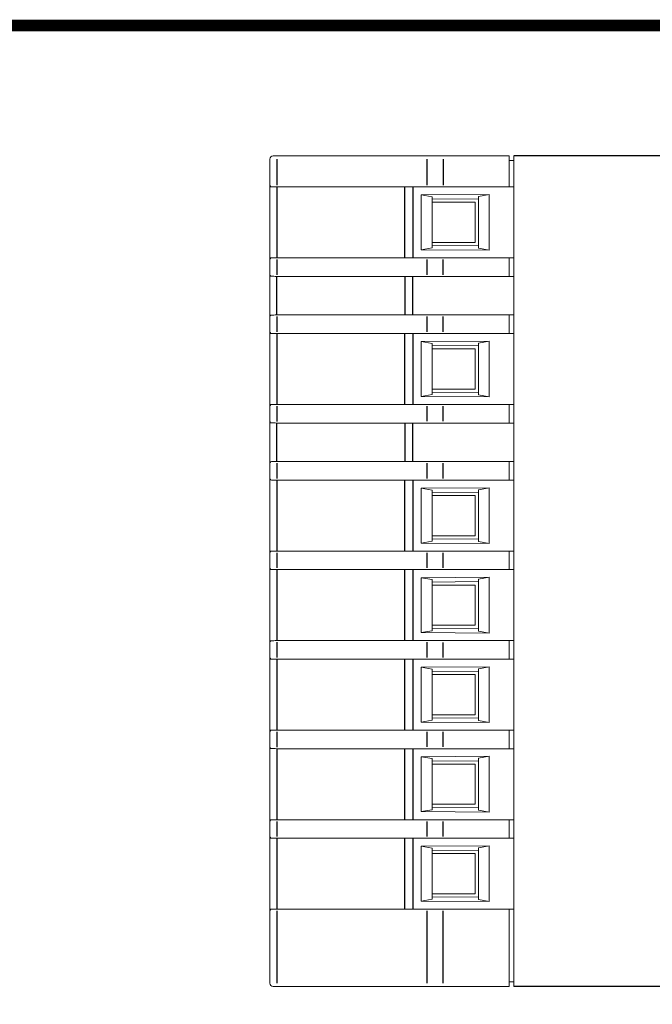
# Model space of a CAD drawing. Units: millimetres. Extents: x -382 to 0, y 0 to 284.
# Drawn here: x -253 to -212, y 221 to 284 of the extents above; entities that cross this region are included whole.
import ezdxf

# ---------------------------------------------------------------- set-up
doc = ezdxf.new("R2010")
doc.units = ezdxf.units.MM
doc.header["$LTSCALE"] = 3

# ---------------------------------------------------------------- blocks, each defined once
blk = doc.blocks.new('CGI1364-00')
at = {"linetype": 'Continuous', "lineweight": 0, "extrusion": (-1, 6.12323e-17, 2.22045e-16)}
for p, q in [((-236.9, 273.65715671), (-236.9, 275.35000001)), ((-236.43135854, 275.55000001), (-236.7, 275.55000001)), ((-226.70030114, 275.55000001), (-236.43135854, 275.55000001)), ((-225.6759222, 275.55000001), (-226.70030114, 275.55000001)), ((-221.4, 275.55000001), (-225.6759222, 275.55000001)), ((-221.4, 275.35000001), (-221.4, 275.55000001)), ((-221.4, 275.35000001), (-221.4, 273.66048829)), ((-221.1, 275.25000001), (-221.4, 275.25000001)), ((-221.1, 275.55000001), (-221.1, 275.35000001)), ((-206.49715728, 275.55000001), (-221.1, 275.55000001)), ((-221.1, 221.95000001), (-221.1, 275.35000001)), ((-236.9, 273.64810684), (-236.9, 273.65715671)), ((-236.9, 273.64810684), (-236.9, 268.8518932)), ((-236.45226423, 273.65715555), (-236.45226423, 273.65731962)), ((-236.45226423, 273.55000002), (-228.16060342, 273.55000002)), ((-227.6379611, 273.55000002), (-221.1, 273.55000002)), ((-222.7, 273.05815897), (-227.1, 273.02653156)), ((-223.4, 272.9297001), (-222.7, 273.05815897)), ((-222.7, 269.44184107), (-222.7, 273.05815897)), ((-221.4, 273.66048829), (-221.4, 273.56050352)), ((-221.4, 273.56050352), (-221.4, 273.55698204)), ((-227.1, 273.02653156), (-226.4, 272.90813596)), ((-227.1, 273.02653156), (-227.1, 269.47346848)), ((-226.4, 272.90813596), (-226.4, 269.59186408)), ((-226.38389057, 272.74552032), (-223.41565728, 272.7714237)), ((-226.38389057, 272.55000002), (-223.6, 272.55000002)), ((-223.6, 269.95000001), (-223.6, 272.55000002)), ((-223.4, 269.57029993), (-223.4, 272.9297001)), ((-226.38389057, 269.95000001), (-223.6, 269.95000001)), ((-226.4, 269.59186408), (-227.1, 269.47346848)), ((-227.1, 269.47346848), (-222.7, 269.44184107)), ((-223.41565728, 269.72857634), (-226.38389057, 269.75447972)), ((-222.7, 269.44184107), (-223.4, 269.57029993)), ((-236.9, 268.8518932), (-236.9, 268.84284332)), ((-236.9, 268.84284332), (-236.9, 267.85715671)), ((-236.45226423, 268.95000002), (-228.16060342, 268.95000002)), ((-236.45226423, 268.84284449), (-236.45226423, 268.84268042)), ((-227.6379611, 268.95000002), (-221.1, 268.95000002)), ((-221.4, 268.93949652), (-221.4, 268.94301799)), ((-221.4, 268.83951175), (-221.4, 268.93949652)), ((-221.4, 268.83951175), (-221.4, 267.86048829)), ((-236.9, 267.84810684), (-236.9, 267.85715671)), ((-236.9, 265.1518932), (-236.9, 267.84810684)), ((-236.45226423, 267.85715555), (-236.45226423, 267.85731962)), ((-236.45226423, 267.75000002), (-228.16060342, 267.75000002)), ((-227.6379611, 267.75000002), (-221.1, 267.75000002)), ((-221.4, 267.86048829), (-221.4, 267.76050352)), ((-221.4, 267.76050352), (-221.4, 267.75698204)), ((-236.9, 265.1518932), (-236.9, 265.14284332)), ((-236.9, 265.14284332), (-236.9, 264.15715671)), ((-236.45226423, 265.25000002), (-228.16060342, 265.25000002)), ((-227.6379611, 265.25000002), (-221.1, 265.25000002)), ((-221.4, 265.23949652), (-221.4, 265.24301799)), ((-221.4, 265.13951175), (-221.4, 265.23949652)), ((-221.4, 265.13951175), (-221.4, 264.16048829)), ((-236.9, 264.14810684), (-236.9, 264.15715671)), ((-236.9, 264.14810684), (-236.9, 259.3518932)), ((-221.4, 264.16048829), (-221.4, 264.06050352)), ((-236.45226423, 264.05000002), (-228.16060342, 264.05000002)), ((-227.6379611, 264.05000002), (-221.1, 264.05000002)), ((-222.7, 263.55815897), (-227.1, 263.52653156)), ((-227.1, 263.52653156), (-226.4, 263.40813596)), ((-227.1, 263.52653156), (-227.1, 259.97346848)), ((-223.4, 263.4297001), (-222.7, 263.55815897)), ((-222.7, 259.94184107), (-222.7, 263.55815897)), ((-221.4, 264.06050352), (-221.4, 264.05698204)), ((-226.4, 263.40813596), (-226.4, 260.09186408)), ((-226.38389057, 263.24552032), (-223.41565728, 263.2714237)), ((-226.38389057, 263.05000002), (-223.6, 263.05000002)), ((-223.6, 260.45000001), (-223.6, 263.05000002)), ((-223.4, 260.07029993), (-223.4, 263.4297001)), ((-226.38389057, 260.45000001), (-223.6, 260.45000001)), ((-226.4, 260.09186408), (-227.1, 259.97346848)), ((-227.1, 259.97346848), (-222.7, 259.94184107)), ((-223.41565728, 260.22857634), (-226.38389057, 260.25447972)), ((-222.7, 259.94184107), (-223.4, 260.07029993)), ((-236.9, 259.3518932), (-236.9, 259.34284332)), ((-236.9, 259.34284332), (-236.9, 258.35715671)), ((-236.45226423, 259.45000002), (-228.16060342, 259.45000002)), ((-227.6379611, 259.45000002), (-221.1, 259.45000002)), ((-221.4, 259.43949652), (-221.4, 259.44301799)), ((-221.4, 259.33951175), (-221.4, 259.43949652)), ((-221.4, 259.33951175), (-221.4, 258.36048829)), ((-221.4, 258.36048829), (-221.4, 258.26050352)), ((-236.9, 258.34810684), (-236.9, 258.35715671)), ((-236.9, 255.6518932), (-236.9, 258.34810684)), ((-236.45226423, 258.25000002), (-228.16060342, 258.25000002)), ((-227.6379611, 258.25000002), (-221.1, 258.25000002)), ((-221.4, 258.26050352), (-221.4, 258.25698204)), ((-236.9, 255.6518932), (-236.9, 255.64284332)), ((-236.9, 255.64284332), (-236.9, 254.65715671)), ((-236.45226423, 255.75000002), (-228.16060342, 255.75000002)), ((-227.6379611, 255.75000002), (-221.1, 255.75000002)), ((-221.4, 255.73949652), (-221.4, 255.74301799)), ((-221.4, 255.63951175), (-221.4, 255.73949652)), ((-221.4, 255.63951175), (-221.4, 254.66048829)), ((-236.9, 254.64810684), (-236.9, 254.65715671)), ((-236.9, 254.64810684), (-236.9, 249.8518932)), ((-236.45226423, 254.55000002), (-228.16060342, 254.55000002)), ((-227.6379611, 254.55000002), (-221.1, 254.55000002)), ((-221.4, 254.66048829), (-221.4, 254.56050352)), ((-221.4, 254.56050352), (-221.4, 254.55698204)), ((-222.7, 254.05815897), (-227.1, 254.02653156)), ((-227.1, 254.02653156), (-226.4, 253.90813596)), ((-227.1, 254.02653156), (-227.1, 250.47346848)), ((-226.4, 253.90813596), (-226.4, 250.59186408)), ((-223.4, 253.9297001), (-222.7, 254.05815897)), ((-223.4, 250.57029993), (-223.4, 253.9297001)), ((-222.7, 250.44184107), (-222.7, 254.05815897)), ((-226.38389057, 253.74552032), (-223.41565728, 253.7714237)), ((-226.38389057, 253.55000002), (-223.6, 253.55000002)), ((-223.6, 250.95000001), (-223.6, 253.55000002)), ((-226.38389057, 250.95000001), (-223.6, 250.95000001)), ((-223.41565728, 250.72857634), (-226.38389057, 250.75447972)), ((-226.4, 250.59186408), (-227.1, 250.47346848)), ((-227.1, 250.47346848), (-222.7, 250.44184107)), ((-222.7, 250.44184107), (-223.4, 250.57029993)), ((-236.9, 249.8518932), (-236.9, 249.84284332)), ((-236.9, 249.84284332), (-236.9, 248.85715671)), ((-236.45226423, 249.95000002), (-228.16060342, 249.95000002)), ((-227.6379611, 249.95000002), (-221.1, 249.95000002)), ((-221.4, 249.93949652), (-221.4, 249.94301799)), ((-221.4, 249.83951175), (-221.4, 249.93949652)), ((-221.4, 249.83951175), (-221.4, 248.86048829)), ((-236.9, 248.84810684), (-236.9, 248.85715671)), ((-236.9, 248.84810684), (-236.9, 244.0518932)), ((-221.4, 248.86048829), (-221.4, 248.76050352)), ((-236.45226423, 248.75000002), (-228.16060342, 248.75000002)), ((-227.6379611, 248.75000002), (-221.1, 248.75000002)), ((-222.7, 248.25815897), (-227.1, 248.22653156)), ((-227.1, 248.22653156), (-226.4, 248.10813596)), ((-227.1, 248.22653156), (-227.1, 244.67346848)), ((-223.4, 248.1297001), (-222.7, 248.25815897)), ((-222.7, 244.64184107), (-222.7, 248.25815897)), ((-221.4, 248.76050352), (-221.4, 248.75698204)), ((-226.4, 248.10813596), (-226.4, 244.79186408)), ((-226.38389057, 247.94552032), (-223.41565728, 247.9714237)), ((-226.38389057, 247.75000002), (-223.6, 247.75000002)), ((-223.6, 245.15000001), (-223.6, 247.75000002)), ((-223.4, 244.77029993), (-223.4, 248.1297001)), ((-226.38389057, 245.15000001), (-223.6, 245.15000001)), ((-226.4, 244.79186408), (-227.1, 244.67346848)), ((-227.1, 244.67346848), (-222.7, 244.64184107)), ((-223.41565728, 244.92857634), (-226.38389057, 244.95447972)), ((-222.7, 244.64184107), (-223.4, 244.77029993)), ((-236.9, 244.0518932), (-236.9, 244.04284332)), ((-236.9, 244.04284332), (-236.9, 243.05715671)), ((-236.45226423, 244.15000002), (-228.16060342, 244.15000002)), ((-227.6379611, 244.15000002), (-221.1, 244.15000002)), ((-221.4, 244.13949652), (-221.4, 244.14301799)), ((-221.4, 244.03951175), (-221.4, 244.13949652)), ((-221.4, 244.03951175), (-221.4, 243.06048829)), ((-236.9, 243.04810684), (-236.9, 243.05715671)), ((-236.9, 243.04810684), (-236.9, 238.2518932)), ((-221.4, 243.06048829), (-221.4, 242.96050352)), ((-236.45226423, 242.95000002), (-228.16060342, 242.95000002)), ((-227.6379611, 242.95000002), (-221.1, 242.95000002)), ((-222.7, 242.45815897), (-227.1, 242.42653156)), ((-227.1, 242.42653156), (-226.4, 242.30813596)), ((-227.1, 242.42653156), (-227.1, 238.87346848)), ((-223.4, 242.3297001), (-222.7, 242.45815897)), ((-222.7, 238.84184107), (-222.7, 242.45815897)), ((-221.4, 242.96050352), (-221.4, 242.95698204)), ((-226.4, 242.30813596), (-226.4, 238.99186408)), ((-226.38389057, 242.14552032), (-223.41565728, 242.1714237)), ((-226.38389057, 241.95000002), (-223.6, 241.95000002)), ((-223.6, 239.35000001), (-223.6, 241.95000002)), ((-223.4, 238.97029993), (-223.4, 242.3297001)), ((-226.38389057, 239.35000001), (-223.6, 239.35000001)), ((-226.4, 238.99186408), (-227.1, 238.87346848)), ((-227.1, 238.87346848), (-222.7, 238.84184107)), ((-223.41565728, 239.12857634), (-226.38389057, 239.15447972)), ((-222.7, 238.84184107), (-223.4, 238.97029993)), ((-236.9, 238.2518932), (-236.9, 238.24284332)), ((-236.9, 238.24284332), (-236.9, 237.25715671)), ((-236.45226423, 238.35000002), (-228.16060342, 238.35000002)), ((-227.6379611, 238.35000002), (-221.1, 238.35000002)), ((-221.4, 238.33949652), (-221.4, 238.34301799)), ((-221.4, 238.23951175), (-221.4, 238.33949652)), ((-221.4, 238.23951175), (-221.4, 237.26048829)), ((-236.9, 237.24810684), (-236.9, 237.25715671)), ((-236.9, 237.24810684), (-236.9, 232.4518932)), ((-236.45226423, 237.15000002), (-228.16060342, 237.15000002)), ((-227.6379611, 237.15000002), (-221.1, 237.15000002)), ((-221.4, 237.26048829), (-221.4, 237.16050352)), ((-221.4, 237.16050352), (-221.4, 237.15698204)), ((-222.7, 236.65815897), (-227.1, 236.62653156)), ((-227.1, 236.62653156), (-226.4, 236.50813596)), ((-227.1, 236.62653156), (-227.1, 233.07346848)), ((-226.4, 236.50813596), (-226.4, 233.19186408)), ((-226.38389057, 236.34552032), (-223.41565728, 236.3714237)), ((-226.38389057, 236.15000002), (-223.6, 236.15000002)), ((-223.6, 233.55000001), (-223.6, 236.15000002)), ((-223.4, 236.5297001), (-222.7, 236.65815897)), ((-223.4, 233.17029993), (-223.4, 236.5297001)), ((-222.7, 233.04184107), (-222.7, 236.65815897)), ((-226.38389057, 233.55000001), (-223.6, 233.55000001)), ((-226.4, 233.19186408), (-227.1, 233.07346848)), ((-227.1, 233.07346848), (-222.7, 233.04184107)), ((-223.41565728, 233.32857634), (-226.38389057, 233.35447972)), ((-222.7, 233.04184107), (-223.4, 233.17029993)), ((-236.9, 232.4518932), (-236.9, 232.44284332)), ((-236.9, 232.44284332), (-236.9, 231.45715671)), ((-236.45226423, 232.55000002), (-228.16060342, 232.55000002)), ((-227.6379611, 232.55000002), (-221.1, 232.55000002)), ((-221.4, 232.53949652), (-221.4, 232.54301799)), ((-221.4, 232.43951175), (-221.4, 232.53949652)), ((-221.4, 232.43951175), (-221.4, 231.46048829)), ((-236.9, 231.44810684), (-236.9, 231.45715671)), ((-236.9, 231.44810684), (-236.9, 226.6518932)), ((-236.45226423, 231.35000002), (-228.16060342, 231.35000002)), ((-227.6379611, 231.35000002), (-221.1, 231.35000002)), ((-221.4, 231.46048829), (-221.4, 231.36050352)), ((-221.4, 231.36050352), (-221.4, 231.35698204)), ((-222.7, 230.85815897), (-227.1, 230.82653156)), ((-227.1, 230.82653156), (-226.4, 230.70813596)), ((-227.1, 230.82653156), (-227.1, 227.27346848)), ((-226.4, 230.70813596), (-226.4, 227.39186408)), ((-226.38389057, 230.54552032), (-223.41565728, 230.5714237)), ((-226.38389057, 230.35000002), (-223.6, 230.35000002)), ((-223.6, 227.75000001), (-223.6, 230.35000002)), ((-223.4, 230.7297001), (-222.7, 230.85815897)), ((-223.4, 227.37029993), (-223.4, 230.7297001)), ((-222.7, 227.24184107), (-222.7, 230.85815897)), ((-226.38389057, 227.75000001), (-223.6, 227.75000001)), ((-226.4, 227.39186408), (-227.1, 227.27346848)), ((-227.1, 227.27346848), (-222.7, 227.24184107)), ((-223.41565728, 227.52857634), (-226.38389057, 227.55447972)), ((-222.7, 227.24184107), (-223.4, 227.37029993)), ((-236.9, 226.6518932), (-236.9, 226.64284332)), ((-236.9, 226.64284332), (-236.9, 221.95000001)), ((-236.45226423, 226.75000002), (-228.16060342, 226.75000002)), ((-227.6379611, 226.75000002), (-221.1, 226.75000002)), ((-221.4, 226.73949652), (-221.4, 226.74301799)), ((-221.4, 226.74301799), (-221.1, 226.74301799)), ((-221.4, 226.63951175), (-221.4, 226.73949652)), ((-221.4, 226.63951175), (-221.4, 221.95000001)), ((-221.4, 222.05000001), (-221.1, 222.05000001)), ((-236.7, 221.75000001), (-236.43135854, 221.75000001)), ((-236.43135854, 221.75000001), (-226.70030114, 221.75000001)), ((-226.70030114, 221.75000001), (-225.6759222, 221.75000001)), ((-225.6759222, 221.75000001), (-221.4, 221.75000001)), ((-221.4, 221.75000001), (-221.4, 221.95000001)), ((-221.1, 221.95000001), (-221.1, 221.75000001)), ((-221.1, 221.75000001), (-206.49715728, 221.75000001))]:
    blk.add_line(p, q, dxfattribs=at)
at = {"color": 31, "extrusion": (-1, 6.12323e-17, 2.22045e-16)}
for p, q in [((-236.45226423, 275.35000001), (-236.45226423, 273.65731962)), ((-226.72120684, 273.65954165), (-226.72120684, 275.35000001)), ((-225.6759222, 275.35000001), (-225.6759222, 273.66048829)), ((-236.45226423, 273.55000002), (-236.45226423, 268.95000002)), ((-228.16060342, 268.95000002), (-228.16060342, 273.55000002)), ((-227.6379611, 273.55000002), (-227.6379611, 268.95000002)), ((-236.45226423, 268.84268042), (-236.45226423, 267.85731962)), ((-226.72120684, 267.85954165), (-226.72120684, 268.84045839)), ((-225.6759222, 267.86048829), (-225.6759222, 268.83951175)), ((-236.45226423, 265.25000002), (-236.45226423, 267.75000002)), ((-228.16060342, 267.75000002), (-228.16060342, 265.25000002)), ((-227.6379611, 265.25000002), (-227.6379611, 267.75000002)), ((-236.45226423, 265.14268042), (-236.45226423, 264.15731962)), ((-226.72120684, 264.15954165), (-226.72120684, 265.14045839)), ((-225.6759222, 264.16048829), (-225.6759222, 265.13951175)), ((-236.45226423, 264.05000002), (-236.45226423, 259.45000002)), ((-228.16060342, 259.45000002), (-228.16060342, 264.05000002)), ((-227.6379611, 264.05000002), (-227.6379611, 259.45000002)), ((-236.45226423, 259.34268042), (-236.45226423, 258.35731962)), ((-226.72120684, 258.35954165), (-226.72120684, 259.34045839)), ((-225.6759222, 258.36048829), (-225.6759222, 259.33951175)), ((-236.45226423, 255.75000002), (-236.45226423, 258.25000002)), ((-228.16060342, 258.25000002), (-228.16060342, 255.75000002)), ((-227.6379611, 255.75000002), (-227.6379611, 258.25000002)), ((-236.45226423, 255.64268042), (-236.45226423, 254.65731962)), ((-226.72120684, 254.65954165), (-226.72120684, 255.64045839)), ((-225.6759222, 254.66048829), (-225.6759222, 255.63951175)), ((-236.45226423, 254.55000002), (-236.45226423, 249.95000002)), ((-228.16060342, 249.95000002), (-228.16060342, 254.55000002)), ((-227.6379611, 254.55000002), (-227.6379611, 249.95000002)), ((-236.45226423, 249.84268042), (-236.45226423, 248.85731962)), ((-226.72120684, 248.85954165), (-226.72120684, 249.84045839)), ((-225.6759222, 248.86048829), (-225.6759222, 249.83951175)), ((-236.45226423, 248.75000002), (-236.45226423, 244.15000002)), ((-228.16060342, 244.15000002), (-228.16060342, 248.75000002)), ((-227.6379611, 248.75000002), (-227.6379611, 244.15000002)), ((-236.45226423, 244.04268042), (-236.45226423, 243.05731962)), ((-226.72120684, 243.05954165), (-226.72120684, 244.04045839)), ((-225.6759222, 243.06048829), (-225.6759222, 244.03951175)), ((-236.45226423, 242.95000002), (-236.45226423, 238.35000002)), ((-228.16060342, 238.35000002), (-228.16060342, 242.95000002)), ((-227.6379611, 242.95000002), (-227.6379611, 238.35000002)), ((-236.45226423, 238.24268042), (-236.45226423, 237.25731962)), ((-226.72120684, 237.25954165), (-226.72120684, 238.24045839)), ((-225.6759222, 237.26048829), (-225.6759222, 238.23951175)), ((-236.45226423, 237.15000002), (-236.45226423, 232.55000002)), ((-228.16060342, 232.55000002), (-228.16060342, 237.15000002)), ((-227.6379611, 237.15000002), (-227.6379611, 232.55000002)), ((-236.45226423, 232.44268042), (-236.45226423, 231.45731962)), ((-226.72120684, 231.45954165), (-226.72120684, 232.44045839)), ((-225.6759222, 231.46048829), (-225.6759222, 232.43951175)), ((-236.45226423, 231.35000002), (-236.45226423, 226.75000002)), ((-228.16060342, 226.75000002), (-228.16060342, 231.35000002)), ((-227.6379611, 231.35000002), (-227.6379611, 226.75000002)), ((-236.45226423, 226.64268042), (-236.45226423, 221.95000001)), ((-226.72120684, 221.95000001), (-226.72120684, 226.64045839)), ((-225.6759222, 221.95000001), (-225.6759222, 226.63951175))]:
    blk.add_line(p, q, dxfattribs=at)
at = {"extrusion": (-1, -4.28626e-16, 2.22045e-16)}
for p, q in [((-199.98, 275.55), (-221.1, 275.55000001)), ((-199.98, 221.75), (-221.1, 221.75))]:
    blk.add_line(p, q, dxfattribs=at)
at = {"const_width": 0.76}
blk.add_lwpolyline([(0, 0), (0, 284), (-382, 284), (-382, 0)], close=True, dxfattribs=at)
at = {"linetype": 'Continuous', "lineweight": 0}
for centre, start, end in [((-236.7, 275.35000001), 90, 180), ((-236.7, 221.95000001), 180, 270)]:
    blk.add_arc(centre, 0.2, start, end, dxfattribs=at)
for centre, major_axis, ratio, start_param, end_param in [((-236.4, 273.54036004), (-0.49999997, 0.00964433), 0.01735299, 4.8174434516, 5.6464721799), ((-227.6379611, 273.46272469), (-5, 0.00912551), 0.0173593864, 4.7666073184, 4.8171404181), ((-227.6379611, 273.46272469), (-5, 0), 0.0174550649, 4.7123889804, 4.7629220799), ((-236.4, 268.95964), (-0.49999997, -0.00964433), 0.01735299, 0.6367131273, 1.4657418556), ((-227.6379611, 269.03727534), (-5, -0.00912551), 0.0173593864, 1.466044889, 1.5165779888), ((-227.6379611, 269.03727534), (-5, 0), 0.0174550649, 1.5202632273, 1.5707963268), ((-236.4, 267.74036004), (-0.49999997, 0.00964433), 0.01735299, 4.8174434516, 5.6464721799), ((-227.6379611, 267.66272469), (-5, 0.00912551), 0.0173593864, 4.7666073184, 4.8171404181), ((-227.6379611, 267.66272469), (-5, 0), 0.0174550649, 4.7123889804, 4.7629220799), ((-236.4, 265.25964), (-0.49999997, -0.00964433), 0.01735299, 0.6367131273, 1.4657418556), ((-227.6379611, 265.33727534), (-5, -0.00912551), 0.0173593864, 1.466044889, 1.5165779888), ((-227.6379611, 265.33727534), (-5, 0), 0.0174550649, 1.5202632273, 1.5707963268), ((-236.4, 264.04036004), (-0.49999997, 0.00964433), 0.01735299, 4.8174434516, 5.6464721799), ((-227.6379611, 263.96272469), (-5, 0.00912551), 0.0173593864, 4.7666073184, 4.8171404181), ((-227.6379611, 263.96272469), (-5, 0), 0.0174550649, 4.7123889804, 4.7629220799), ((-236.4, 259.45964), (-0.49999997, -0.00964433), 0.01735299, 0.6367131273, 1.4657418556), ((-227.6379611, 259.53727534), (-5, -0.00912551), 0.0173593864, 1.466044889, 1.5165779888), ((-227.6379611, 259.53727534), (-5, 0), 0.0174550649, 1.5202632273, 1.5707963268), ((-236.4, 258.24036004), (-0.49999997, 0.00964433), 0.01735299, 4.8174434516, 5.6464721799), ((-227.6379611, 258.16272469), (-5, 0.00912551), 0.0173593864, 4.7666073184, 4.8171404181), ((-227.6379611, 258.16272469), (-5, 0), 0.0174550649, 4.7123889804, 4.7629220799), ((-236.4, 255.75964), (-0.49999997, -0.00964433), 0.01735299, 0.6367131273, 1.4657418556), ((-227.6379611, 255.83727534), (-5, -0.00912551), 0.0173593864, 1.466044889, 1.5165779888), ((-227.6379611, 255.83727534), (-5, 0), 0.0174550649, 1.5202632273, 1.5707963268), ((-236.4, 254.54036004), (-0.49999997, 0.00964433), 0.01735299, 4.8174434516, 5.6464721799), ((-227.6379611, 254.46272469), (-5, 0.00912551), 0.0173593864, 4.7666073184, 4.8171404181), ((-227.6379611, 254.46272469), (-5, 0), 0.0174550649, 4.7123889804, 4.7629220799), ((-236.4, 249.95964), (-0.49999997, -0.00964433), 0.01735299, 0.6367131273, 1.4657418556), ((-227.6379611, 250.03727534), (-5, -0.00912551), 0.0173593864, 1.466044889, 1.5165779888), ((-227.6379611, 250.03727534), (-5, 0), 0.0174550649, 1.5202632273, 1.5707963268), ((-236.4, 248.74036004), (-0.49999997, 0.00964433), 0.01735299, 4.8174434516, 5.6464721799), ((-227.6379611, 248.66272469), (-5, 0.00912551), 0.0173593864, 4.7666073184, 4.8171404181), ((-227.6379611, 248.66272469), (-5, 0), 0.0174550649, 4.7123889804, 4.7629220799), ((-236.4, 244.15964), (-0.49999997, -0.00964433), 0.01735299, 0.6367131273, 1.4657418556), ((-227.6379611, 244.23727534), (-5, -0.00912551), 0.0173593864, 1.466044889, 1.5165779888), ((-227.6379611, 244.23727534), (-5, 0), 0.0174550649, 1.5202632273, 1.5707963268), ((-236.4, 242.94036004), (-0.49999997, 0.00964433), 0.01735299, 4.8174434516, 5.6464721799), ((-227.6379611, 242.86272469), (-5, 0.00912551), 0.0173593864, 4.7666073184, 4.8171404181), ((-227.6379611, 242.86272469), (-5, 0), 0.0174550649, 4.7123889804, 4.7629220799), ((-236.4, 238.35964), (-0.49999997, -0.00964433), 0.01735299, 0.6367131273, 1.4657418556), ((-227.6379611, 238.43727534), (-5, -0.00912551), 0.0173593864, 1.466044889, 1.5165779888), ((-227.6379611, 238.43727534), (-5, 0), 0.0174550649, 1.5202632273, 1.5707963268), ((-236.4, 237.14036004), (-0.49999997, 0.00964433), 0.01735299, 4.8174434516, 5.6464721799), ((-227.6379611, 237.06272469), (-5, 0.00912551), 0.0173593864, 4.7666073184, 4.8171404181), ((-227.6379611, 237.06272469), (-5, 0), 0.0174550649, 4.7123889804, 4.7629220799), ((-236.4, 232.55964), (-0.49999997, -0.00964433), 0.01735299, 0.6367131273, 1.4657418556), ((-227.6379611, 232.63727534), (-5, -0.00912551), 0.0173593864, 1.466044889, 1.5165779888), ((-227.6379611, 232.63727534), (-5, 0), 0.0174550649, 1.5202632273, 1.5707963268), ((-236.4, 231.34036004), (-0.49999997, 0.00964433), 0.01735299, 4.8174434516, 5.6464721799), ((-227.6379611, 231.26272469), (-5, 0.00912551), 0.0173593864, 4.7666073184, 4.8171404181), ((-227.6379611, 231.26272469), (-5, 0), 0.0174550649, 4.7123889804, 4.7629220799), ((-236.4, 226.75964), (-0.49999997, -0.00964433), 0.01735299, 0.6367131273, 1.4657418556), ((-227.6379611, 226.83727534), (-5, -0.00912551), 0.0173593864, 1.466044889, 1.5165779888), ((-227.6379611, 226.83727534), (-5, 0), 0.0174550649, 1.5202632273, 1.5707963268)]:
    blk.add_ellipse(centre, major_axis=major_axis, ratio=ratio, start_param=start_param, end_param=end_param, dxfattribs=at)
for points, knots in [([(-236.9, 273.64810684), (-236.9, 273.62667651), (-236.89214752, 273.60333787), (-236.87074104, 273.58002397), (-236.86562793, 273.5754805), (-236.85992287, 273.57144187)], [0, 0, 0, 0, 0.16277563538, 0.16277563538, 0.20606383224, 0.20606383224, 0.20606383224, 0.20606383224]), ([(-227.89051908, 273.54988861), (-227.89356066, 273.54988592), (-227.89660126, 273.54988458), (-227.9026805, 273.54988458), (-227.90572082, 273.54988592), (-227.90876181, 273.54988861)], [23.071029077355, 23.071029077355, 23.071029077355, 23.071029077355, 23.080160454416, 23.080160454416, 23.089291830191, 23.089291830191, 23.089291830191, 23.089291830191]), ([(-236.9, 268.8518932), (-236.9, 268.87332353), (-236.89214752, 268.89666217), (-236.87074104, 268.91997607), (-236.86562793, 268.92451954), (-236.85992287, 268.92855817)], [0, 0, 0, 0, 0.16277563538, 0.16277563538, 0.20606383224, 0.20606383224, 0.20606383224, 0.20606383224]), ([(-227.89051908, 268.95011143), (-227.89356066, 268.95011411), (-227.89660126, 268.95011545), (-227.9026805, 268.95011545), (-227.90572082, 268.95011411), (-227.90876181, 268.95011143)], [23.071029077355, 23.071029077355, 23.071029077355, 23.071029077355, 23.080160454416, 23.080160454416, 23.089291830191, 23.089291830191, 23.089291830191, 23.089291830191]), ([(-236.9, 267.84810684), (-236.9, 267.82667651), (-236.89214752, 267.80333787), (-236.87074104, 267.78002397), (-236.86562793, 267.7754805), (-236.85992287, 267.77144187)], [0, 0, 0, 0, 0.16277563538, 0.16277563538, 0.20606383224, 0.20606383224, 0.20606383224, 0.20606383224]), ([(-227.89051908, 267.74988861), (-227.89356066, 267.74988592), (-227.89660126, 267.74988458), (-227.9026805, 267.74988458), (-227.90572082, 267.74988592), (-227.90876181, 267.74988861)], [23.071029077355, 23.071029077355, 23.071029077355, 23.071029077355, 23.080160454416, 23.080160454416, 23.089291830191, 23.089291830191, 23.089291830191, 23.089291830191]), ([(-236.9, 265.1518932), (-236.9, 265.17332353), (-236.89214752, 265.19666217), (-236.87074104, 265.21997607), (-236.86562793, 265.22451954), (-236.85992287, 265.22855817)], [0, 0, 0, 0, 0.16277563538, 0.16277563538, 0.20606383224, 0.20606383224, 0.20606383224, 0.20606383224]), ([(-227.89051908, 265.25011143), (-227.89356066, 265.25011411), (-227.89660126, 265.25011545), (-227.9026805, 265.25011545), (-227.90572082, 265.25011411), (-227.90876181, 265.25011143)], [23.071029077355, 23.071029077355, 23.071029077355, 23.071029077355, 23.080160454416, 23.080160454416, 23.089291830191, 23.089291830191, 23.089291830191, 23.089291830191]), ([(-236.9, 264.14810684), (-236.9, 264.12667651), (-236.89214752, 264.10333787), (-236.87074104, 264.08002397), (-236.86562793, 264.0754805), (-236.85992287, 264.07144187)], [0, 0, 0, 0, 0.16277563538, 0.16277563538, 0.20606383224, 0.20606383224, 0.20606383224, 0.20606383224]), ([(-227.89051908, 264.04988861), (-227.89356066, 264.04988592), (-227.89660126, 264.04988458), (-227.9026805, 264.04988458), (-227.90572082, 264.04988592), (-227.90876181, 264.04988861)], [23.071029077355, 23.071029077355, 23.071029077355, 23.071029077355, 23.080160454416, 23.080160454416, 23.089291830191, 23.089291830191, 23.089291830191, 23.089291830191]), ([(-236.9, 259.3518932), (-236.9, 259.37332353), (-236.89214752, 259.39666217), (-236.87074104, 259.41997607), (-236.86562793, 259.42451954), (-236.85992287, 259.42855817)], [0, 0, 0, 0, 0.16277563538, 0.16277563538, 0.20606383224, 0.20606383224, 0.20606383224, 0.20606383224]), ([(-227.89051908, 259.45011143), (-227.89356066, 259.45011411), (-227.89660126, 259.45011545), (-227.9026805, 259.45011545), (-227.90572082, 259.45011411), (-227.90876181, 259.45011143)], [23.071029077355, 23.071029077355, 23.071029077355, 23.071029077355, 23.080160454416, 23.080160454416, 23.089291830191, 23.089291830191, 23.089291830191, 23.089291830191]), ([(-236.9, 258.34810684), (-236.9, 258.32667651), (-236.89214752, 258.30333787), (-236.87074104, 258.28002397), (-236.86562793, 258.2754805), (-236.85992287, 258.27144187)], [0, 0, 0, 0, 0.16277563538, 0.16277563538, 0.20606383224, 0.20606383224, 0.20606383224, 0.20606383224]), ([(-227.89051908, 258.24988861), (-227.89356066, 258.24988592), (-227.89660126, 258.24988458), (-227.9026805, 258.24988458), (-227.90572082, 258.24988592), (-227.90876181, 258.24988861)], [23.071029077355, 23.071029077355, 23.071029077355, 23.071029077355, 23.080160454416, 23.080160454416, 23.089291830191, 23.089291830191, 23.089291830191, 23.089291830191]), ([(-236.9, 255.6518932), (-236.9, 255.67332353), (-236.89214752, 255.69666217), (-236.87074104, 255.71997607), (-236.86562793, 255.72451954), (-236.85992287, 255.72855817)], [0, 0, 0, 0, 0.16277563538, 0.16277563538, 0.20606383224, 0.20606383224, 0.20606383224, 0.20606383224]), ([(-227.89051908, 255.75011143), (-227.89356066, 255.75011411), (-227.89660126, 255.75011545), (-227.9026805, 255.75011545), (-227.90572082, 255.75011411), (-227.90876181, 255.75011143)], [23.071029077355, 23.071029077355, 23.071029077355, 23.071029077355, 23.080160454416, 23.080160454416, 23.089291830191, 23.089291830191, 23.089291830191, 23.089291830191]), ([(-236.9, 254.64810684), (-236.9, 254.62667651), (-236.89214752, 254.60333787), (-236.87074104, 254.58002397), (-236.86562793, 254.5754805), (-236.85992287, 254.57144187)], [0, 0, 0, 0, 0.16277563538, 0.16277563538, 0.20606383224, 0.20606383224, 0.20606383224, 0.20606383224]), ([(-227.89051908, 254.54988861), (-227.89356066, 254.54988592), (-227.89660126, 254.54988458), (-227.9026805, 254.54988458), (-227.90572082, 254.54988592), (-227.90876181, 254.54988861)], [23.071029077355, 23.071029077355, 23.071029077355, 23.071029077355, 23.080160454416, 23.080160454416, 23.089291830191, 23.089291830191, 23.089291830191, 23.089291830191]), ([(-236.9, 249.8518932), (-236.9, 249.87332353), (-236.89214752, 249.89666217), (-236.87074104, 249.91997607), (-236.86562793, 249.92451954), (-236.85992287, 249.92855817)], [0, 0, 0, 0, 0.16277563538, 0.16277563538, 0.20606383224, 0.20606383224, 0.20606383224, 0.20606383224]), ([(-227.89051908, 249.95011143), (-227.89356066, 249.95011411), (-227.89660126, 249.95011545), (-227.9026805, 249.95011545), (-227.90572082, 249.95011411), (-227.90876181, 249.95011143)], [23.071029077355, 23.071029077355, 23.071029077355, 23.071029077355, 23.080160454416, 23.080160454416, 23.089291830191, 23.089291830191, 23.089291830191, 23.089291830191]), ([(-236.9, 248.84810684), (-236.9, 248.82667651), (-236.89214752, 248.80333787), (-236.87074104, 248.78002397), (-236.86562793, 248.7754805), (-236.85992287, 248.77144187)], [0, 0, 0, 0, 0.16277563538, 0.16277563538, 0.20606383224, 0.20606383224, 0.20606383224, 0.20606383224]), ([(-227.89051908, 248.74988861), (-227.89356066, 248.74988592), (-227.89660126, 248.74988458), (-227.9026805, 248.74988458), (-227.90572082, 248.74988592), (-227.90876181, 248.74988861)], [23.071029077355, 23.071029077355, 23.071029077355, 23.071029077355, 23.080160454416, 23.080160454416, 23.089291830191, 23.089291830191, 23.089291830191, 23.089291830191]), ([(-236.9, 244.0518932), (-236.9, 244.07332353), (-236.89214752, 244.09666217), (-236.87074104, 244.11997607), (-236.86562793, 244.12451954), (-236.85992287, 244.12855817)], [0, 0, 0, 0, 0.16277563538, 0.16277563538, 0.20606383224, 0.20606383224, 0.20606383224, 0.20606383224]), ([(-227.89051908, 244.15011143), (-227.89356066, 244.15011411), (-227.89660126, 244.15011545), (-227.9026805, 244.15011545), (-227.90572082, 244.15011411), (-227.90876181, 244.15011143)], [23.071029077355, 23.071029077355, 23.071029077355, 23.071029077355, 23.080160454416, 23.080160454416, 23.089291830191, 23.089291830191, 23.089291830191, 23.089291830191]), ([(-236.9, 243.04810684), (-236.9, 243.02667651), (-236.89214752, 243.00333787), (-236.87074104, 242.98002397), (-236.86562793, 242.9754805), (-236.85992287, 242.97144187)], [0, 0, 0, 0, 0.16277563538, 0.16277563538, 0.20606383224, 0.20606383224, 0.20606383224, 0.20606383224]), ([(-227.89051908, 242.94988861), (-227.89356066, 242.94988592), (-227.89660126, 242.94988458), (-227.9026805, 242.94988458), (-227.90572082, 242.94988592), (-227.90876181, 242.94988861)], [23.071029077355, 23.071029077355, 23.071029077355, 23.071029077355, 23.080160454416, 23.080160454416, 23.089291830191, 23.089291830191, 23.089291830191, 23.089291830191]), ([(-236.9, 238.2518932), (-236.9, 238.27332353), (-236.89214752, 238.29666217), (-236.87074104, 238.31997607), (-236.86562793, 238.32451954), (-236.85992287, 238.32855817)], [0, 0, 0, 0, 0.16277563538, 0.16277563538, 0.20606383224, 0.20606383224, 0.20606383224, 0.20606383224]), ([(-227.89051908, 238.35011143), (-227.89356066, 238.35011411), (-227.89660126, 238.35011545), (-227.9026805, 238.35011545), (-227.90572082, 238.35011411), (-227.90876181, 238.35011143)], [23.071029077355, 23.071029077355, 23.071029077355, 23.071029077355, 23.080160454416, 23.080160454416, 23.089291830191, 23.089291830191, 23.089291830191, 23.089291830191]), ([(-236.9, 237.24810684), (-236.9, 237.22667651), (-236.89214752, 237.20333787), (-236.87074104, 237.18002397), (-236.86562793, 237.1754805), (-236.85992287, 237.17144187)], [0, 0, 0, 0, 0.16277563538, 0.16277563538, 0.20606383224, 0.20606383224, 0.20606383224, 0.20606383224]), ([(-227.89051908, 237.14988861), (-227.89356066, 237.14988592), (-227.89660126, 237.14988458), (-227.9026805, 237.14988458), (-227.90572082, 237.14988592), (-227.90876181, 237.14988861)], [23.071029077355, 23.071029077355, 23.071029077355, 23.071029077355, 23.080160454416, 23.080160454416, 23.089291830191, 23.089291830191, 23.089291830191, 23.089291830191]), ([(-236.9, 232.4518932), (-236.9, 232.47332353), (-236.89214752, 232.49666217), (-236.87074104, 232.51997607), (-236.86562793, 232.52451954), (-236.85992287, 232.52855817)], [0, 0, 0, 0, 0.16277563538, 0.16277563538, 0.20606383224, 0.20606383224, 0.20606383224, 0.20606383224]), ([(-227.89051908, 232.55011143), (-227.89356066, 232.55011411), (-227.89660126, 232.55011545), (-227.9026805, 232.55011545), (-227.90572082, 232.55011411), (-227.90876181, 232.55011143)], [23.071029077355, 23.071029077355, 23.071029077355, 23.071029077355, 23.080160454416, 23.080160454416, 23.089291830191, 23.089291830191, 23.089291830191, 23.089291830191]), ([(-236.9, 231.44810684), (-236.9, 231.42667651), (-236.89214752, 231.40333787), (-236.87074104, 231.38002397), (-236.86562793, 231.3754805), (-236.85992287, 231.37144187)], [0, 0, 0, 0, 0.16277563538, 0.16277563538, 0.20606383224, 0.20606383224, 0.20606383224, 0.20606383224]), ([(-227.89051908, 231.34988861), (-227.89356066, 231.34988592), (-227.89660126, 231.34988458), (-227.9026805, 231.34988458), (-227.90572082, 231.34988592), (-227.90876181, 231.34988861)], [23.071029077355, 23.071029077355, 23.071029077355, 23.071029077355, 23.080160454416, 23.080160454416, 23.089291830191, 23.089291830191, 23.089291830191, 23.089291830191]), ([(-236.9, 226.6518932), (-236.9, 226.67332353), (-236.89214752, 226.69666217), (-236.87074104, 226.71997607), (-236.86562793, 226.72451954), (-236.85992287, 226.72855817)], [0, 0, 0, 0, 0.16277563538, 0.16277563538, 0.20606383224, 0.20606383224, 0.20606383224, 0.20606383224]), ([(-227.89051908, 226.75011143), (-227.89356066, 226.75011411), (-227.89660126, 226.75011545), (-227.9026805, 226.75011545), (-227.90572082, 226.75011411), (-227.90876181, 226.75011143)], [23.071029077355, 23.071029077355, 23.071029077355, 23.071029077355, 23.080160454416, 23.080160454416, 23.089291830191, 23.089291830191, 23.089291830191, 23.089291830191])]:
    blk.add_open_spline(points, degree=3, knots=knots, dxfattribs=at)
for points in [[(-236.85992287, 273.57144187), (-236.84460047, 273.56059511), (-236.82499045, 273.55317694), (-236.80192763, 273.55327327)], [(-236.85992287, 268.92855817), (-236.84460047, 268.93940493), (-236.82499045, 268.9468231), (-236.80192763, 268.94672677)], [(-236.85992287, 267.77144187), (-236.84460047, 267.76059511), (-236.82499045, 267.75317694), (-236.80192763, 267.75327327)], [(-236.85992287, 265.22855817), (-236.84460047, 265.23940493), (-236.82499045, 265.2468231), (-236.80192763, 265.24672677)], [(-236.85992287, 264.07144187), (-236.84460047, 264.06059511), (-236.82499045, 264.05317694), (-236.80192763, 264.05327327)], [(-236.85992287, 259.42855817), (-236.84460047, 259.43940493), (-236.82499045, 259.4468231), (-236.80192763, 259.44672677)], [(-236.85992287, 258.27144187), (-236.84460047, 258.26059511), (-236.82499045, 258.25317694), (-236.80192763, 258.25327327)], [(-236.85992287, 255.72855817), (-236.84460047, 255.73940493), (-236.82499045, 255.7468231), (-236.80192763, 255.74672677)], [(-236.85992287, 254.57144187), (-236.84460047, 254.56059511), (-236.82499045, 254.55317694), (-236.80192763, 254.55327327)], [(-236.85992287, 249.92855817), (-236.84460047, 249.93940493), (-236.82499045, 249.9468231), (-236.80192763, 249.94672677)], [(-236.85992287, 248.77144187), (-236.84460047, 248.76059511), (-236.82499045, 248.75317694), (-236.80192763, 248.75327327)], [(-236.85992287, 244.12855817), (-236.84460047, 244.13940493), (-236.82499045, 244.1468231), (-236.80192763, 244.14672677)], [(-236.85992287, 242.97144187), (-236.84460047, 242.96059511), (-236.82499045, 242.95317694), (-236.80192763, 242.95327327)], [(-236.85992287, 238.32855817), (-236.84460047, 238.33940493), (-236.82499045, 238.3468231), (-236.80192763, 238.34672677)], [(-236.85992287, 237.17144187), (-236.84460047, 237.16059511), (-236.82499045, 237.15317694), (-236.80192763, 237.15327327)], [(-236.85992287, 232.52855817), (-236.84460047, 232.53940493), (-236.82499045, 232.5468231), (-236.80192763, 232.54672677)], [(-236.85992287, 231.37144187), (-236.84460047, 231.36059511), (-236.82499045, 231.35317694), (-236.80192763, 231.35327327)], [(-236.85992287, 226.72855817), (-236.84460047, 226.73940493), (-236.82499045, 226.7468231), (-236.80192763, 226.74672677)]]:
    blk.add_open_spline(points, degree=3, dxfattribs=at)

msp = doc.modelspace()

# ---------------------------------------------------------------- block references
msp.add_blockref('CGI1364-00', (0, 0))

doc.saveas('drawing.dxf')
